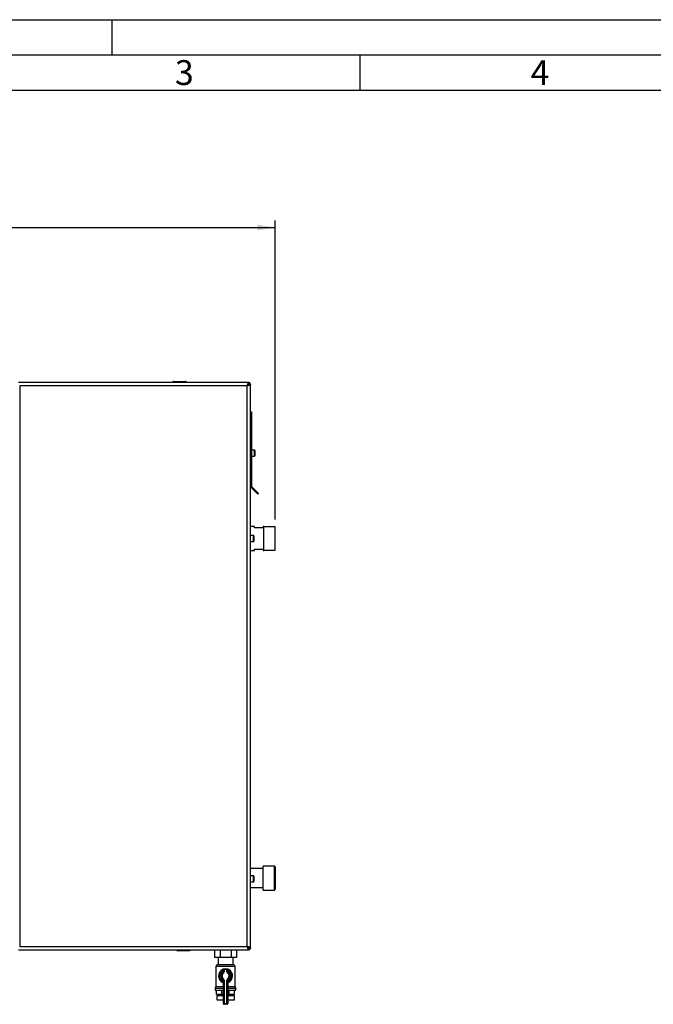
# Model space of a CAD drawing. Units: millimetres. Extents: x 0 to 4200, y 0 to 2970.
# Drawn here: x 1120 to 2014, y 1581 to 2970 of the extents above; entities that cross this region are included whole.
import ezdxf

# ---------------------------------------------------------------- set-up
doc = ezdxf.new("R2010")
doc.units = ezdxf.units.MM
doc.linetypes.add('SLD-Durchgehend', pattern=[0])
doc.layers.add('61', color=7, linetype='SLD-Durchgehend')
doc.layers.add('62', color=7, linetype='SLD-Durchgehend')
doc.layers.add('SLD-0', color=7, linetype='SLD-Durchgehend', lineweight=30)
doc.styles.add('SLDTEXTSTYLE0', font='TXT', dxfattribs={"width": 0.75})
doc.styles.add('SLDTEXTSTYLE1', font='TXT', dxfattribs={"width": 0.605})
doc.dimstyles.new('SLDDIMSTYLE0', dxfattribs={"dimtxt": 35, "dimasz": 25, "dimexe": 0, "dimexo": 0.0625, "dimgap": 8.75, "dimtad": 1, "dimdec": 0, "dimrnd": 1e-09, "dimzin": 12, "dimdsep": 46, "dimtxsty": 'SLDTEXTSTYLE1', "dimsah": 1, "dimcen": 0.09, "dimadec": 0, "dimazin": 3, "dimtfac": 1, "dimtdec": 0, "dimtofl": 0, "dimtmove": 0, "dimatfit": 3, "dimfxl": 1, "dimfrac": 2, "dimtolj": 1, "dimtzin": 12, "dimarcsym": 0})

# ---------------------------------------------------------------- blocks, each defined once
blk = doc.blocks.new('_D')
at = {"ltscale": 10}
for p, q in [((593.5, 2296.3), (593.5, 2686.8)), ((1480.5, 2264.9), (1480.5, 2686.8)), ((593.5, 2676.8), (1480.5, 2676.8))]:
    blk.add_line(p, q, dxfattribs=at)
for points in [[(593.5, 2676.8), (618.5, 2672.8), (618.5, 2680.8)], [(1480.5, 2676.8), (1455.5, 2680.8), (1455.5, 2672.8)]]:
    blk.add_solid(points, dxfattribs=at)
at = {"ltscale": 10, "insert": (996.8, 2721.9), "char_height": 35, "attachment_point": 1, "style": 'SLDTEXTSTYLE1'}
blk.add_mtext('887', dxfattribs=at)

msp = doc.modelspace()

# ---------------------------------------------------------------- linework, layer by layer
at = {"layer": '61', "ltscale": 10}
msp.add_line((0, 2970), (4200, 2970), dxfattribs=at)
at = {"layer": '61', "color": 7, "linetype": 'SLD-Durchgehend', "lineweight": 30, "ltscale": 10}
msp.add_line((4150, 2920), (50, 2920), dxfattribs=at)
at = {"layer": '61', "color": 7, "linetype": 'SLD-Durchgehend', "ltscale": 10}
msp.add_line((4100, 2870), (100, 2870), dxfattribs=at)
at = {"layer": '62', "color": 7, "linetype": 'SLD-Durchgehend', "ltscale": 10}
for p, q in [((1250, 2970), (1250, 2920)), ((1600, 2920), (1600, 2870))]:
    msp.add_line(p, q, dxfattribs=at)
at = {"layer": 'SLD-0', "ltscale": 10}
for p, q in [((1442.75, 2458.28), (1118.16, 2458.28)), ((1336, 2458.78), (1336, 2458.28)), ((1337, 2458.78), (1336, 2458.78)), ((1337, 2459.78), (1354, 2459.78)), ((1337, 2459.78), (1337, 2458.78)), ((1337, 2458.78), (1337, 2458.28)), ((1354, 2458.78), (1337, 2458.78)), ((1354, 2459.78), (1354, 2458.78)), ((1355, 2458.78), (1354, 2458.78)), ((1354, 2458.78), (1354, 2458.28)), ((1355, 2458.78), (1355, 2458.28)), ((1442.75, 2458.28), (1442.75, 2456.28)), ((1442.75, 2458.28), (1443.15, 2458.28)), ((1443.15, 2456.78), (1443.15, 2458.28)), ((1440.95, 2453.78), (1119.95, 2453.78)), ((1119.95, 2453.78), (1119.95, 1662.78)), ((1440.95, 1662.78), (1440.95, 2453.78)), ((1442.45, 2455.98), (1441.64, 2455.18)), ((1442.21, 2455.98), (1442.45, 2455.98)), ((1442.35, 2454.47), (1443.15, 2455.28)), ((1443.15, 2455.28), (1443.15, 2455.02)), ((1445.45, 2455.58), (1443.45, 2455.58)), ((1443.95, 2455.98), (1445.45, 2455.98)), ((1445.45, 2455.98), (1445.45, 2455.58)), ((1445.45, 1660.99), (1445.45, 2455.58)), ((1445.45, 2416.78), (1446.95, 2416.78)), ((1446.95, 2416.78), (1446.95, 2312.12)), ((1451.45, 2363.03), (1446.95, 2363.03)), ((1451.45, 2354.53), (1451.45, 2363.03)), ((1451.95, 2362.53), (1451.95, 2355.03)), ((1446.95, 2354.53), (1451.45, 2354.53)), ((1445.45, 2312.12), (1446.95, 2312.12)), ((1447.19, 2311.55), (1446.13, 2310.49)), ((1446.13, 2310.49), (1455.79, 2300.82)), ((1447.19, 2311.55), (1456.85, 2301.88)), ((1456.85, 2301.88), (1455.79, 2300.82)), ((1451.45, 2255.13), (1445.45, 2255.13)), ((1451.45, 2253.28), (1451.45, 2255.13)), ((1463.45, 2253.28), (1451.45, 2253.28)), ((1464.45, 2255.13), (1463.45, 2255.13)), ((1463.45, 2255.13), (1463.45, 2253.28)), ((1464.45, 2238.28), (1464.45, 2255.13)), ((1480.45, 2254.91), (1464.45, 2254.91)), ((1480.45, 2238.28), (1480.45, 2254.91)), ((1449.95, 2242.53), (1445.45, 2242.53)), ((1449.95, 2234.03), (1449.95, 2242.53)), ((1450.45, 2242.03), (1450.45, 2234.53)), ((1464.45, 2221.43), (1464.45, 2238.28)), ((1480.45, 2221.66), (1480.45, 2238.28)), ((1445.45, 2234.03), (1449.95, 2234.03)), ((1451.45, 2221.43), (1451.45, 2223.28)), ((1451.45, 2223.28), (1463.45, 2223.28)), ((1463.45, 2223.28), (1463.45, 2221.43)), ((1445.45, 2221.43), (1451.45, 2221.43)), ((1463.45, 2221.43), (1464.45, 2221.43)), ((1464.45, 2221.66), (1480.45, 2221.66)), ((1463.45, 1772.73), (1445.45, 1772.73)), ((1479.45, 1776.11), (1463.45, 1776.11)), ((1463.45, 1759.28), (1463.45, 1776.11)), ((1480.45, 1775.11), (1479.45, 1776.11)), ((1479.45, 1759.28), (1479.45, 1776.11)), ((1480.45, 1775.11), (1480.45, 1759.28)), ((1449.95, 1762.53), (1445.45, 1762.53)), ((1445.45, 1754.03), (1449.95, 1754.03)), ((1449.95, 1754.03), (1449.95, 1762.53)), ((1450.45, 1762.03), (1450.45, 1754.53)), ((1463.45, 1742.46), (1463.45, 1759.28)), ((1479.45, 1742.46), (1479.45, 1759.28)), ((1480.45, 1759.28), (1480.45, 1743.46)), ((1445.45, 1745.83), (1463.45, 1745.83)), ((1463.45, 1742.46), (1479.45, 1742.46)), ((1479.45, 1742.46), (1480.45, 1743.46)), ((1118.16, 1658.28), (1442.75, 1658.28)), ((1119.95, 1662.78), (1440.95, 1662.78)), ((1341.5, 1657.78), (1341.5, 1658.28)), ((1341.5, 1657.78), (1342.5, 1657.78)), ((1342.5, 1657.78), (1342.5, 1658.28)), ((1342.5, 1657.78), (1359.5, 1657.78)), ((1342.5, 1657.78), (1342.5, 1656.78)), ((1359.5, 1656.78), (1342.5, 1656.78)), ((1359.5, 1657.78), (1359.5, 1658.28)), ((1359.5, 1657.78), (1360.5, 1657.78)), ((1359.5, 1657.78), (1359.5, 1656.78)), ((1360.5, 1657.78), (1360.5, 1658.28)), ((1394.87, 1658.28), (1394.87, 1647.38)), ((1402.66, 1658.28), (1402.66, 1647.38)), ((1418.25, 1658.28), (1418.25, 1647.38)), ((1426.04, 1658.28), (1426.04, 1647.38)), ((1441.64, 1661.39), (1442.45, 1660.58)), ((1442.45, 1660.58), (1442.19, 1660.58)), ((1443.15, 1661.29), (1442.35, 1662.09)), ((1442.75, 1658.28), (1442.75, 1660.28)), ((1443.15, 1658.28), (1442.75, 1658.28)), ((1443.15, 1661.53), (1443.15, 1661.29)), ((1443.15, 1659.78), (1443.15, 1658.28)), ((1445.45, 1660.99), (1443.45, 1660.99)), ((1443.95, 1660.58), (1445.45, 1660.58)), ((1445.45, 1660.99), (1445.45, 1660.58)), ((1402.66, 1647.38), (1394.87, 1647.38)), ((1399.8, 1647.38), (1399.8, 1637.28)), ((1418.25, 1647.38), (1402.66, 1647.38)), ((1426.04, 1647.38), (1418.25, 1647.38)), ((1421.1, 1637.28), (1421.1, 1647.38)), ((1396.95, 1634.64), (1396.95, 1606.28)), ((1423.95, 1634.64), (1396.95, 1634.64)), ((1399.6, 1637.28), (1421.31, 1637.28)), ((1406.01, 1630.24), (1406.45, 1629.35)), ((1406.45, 1627.03), (1406.45, 1629.35)), ((1407.45, 1627.03), (1406.45, 1627.03)), ((1407.03, 1626.21), (1406.45, 1627.03)), ((1407.03, 1626.21), (1407.6, 1625.39)), ((1407.45, 1627.03), (1407.45, 1630.06)), ((1408.45, 1630.06), (1407.45, 1630.06)), ((1408.45, 1627.03), (1407.45, 1627.03)), ((1408.45, 1630.06), (1408.23, 1631.03)), ((1408.45, 1630.06), (1408.45, 1627.03)), ((1412.45, 1630.06), (1412.68, 1631.03)), ((1412.45, 1627.03), (1412.45, 1630.06)), ((1412.45, 1630.06), (1413.45, 1630.06)), ((1412.45, 1627.03), (1413.45, 1627.03)), ((1413.31, 1625.39), (1413.88, 1626.21)), ((1413.45, 1630.06), (1413.45, 1627.03)), ((1413.45, 1627.03), (1414.45, 1627.03)), ((1413.88, 1626.21), (1414.45, 1627.03)), ((1414.45, 1629.35), (1414.9, 1630.24)), ((1414.45, 1629.35), (1414.45, 1627.03)), ((1423.95, 1606.28), (1423.95, 1634.64)), ((1406.45, 1615.54), (1407.03, 1616.36)), ((1406.45, 1613.22), (1406.45, 1615.54)), ((1406.45, 1615.54), (1407.45, 1615.54)), ((1406.45, 1613.22), (1407.45, 1613.22)), ((1407.6, 1617.18), (1407.03, 1616.36)), ((1407.45, 1582.28), (1407.45, 1615.54)), ((1407.45, 1615.54), (1408.45, 1615.54)), ((1408.45, 1615.54), (1408.45, 1582.28)), ((1412.45, 1582.28), (1412.45, 1615.54)), ((1413.45, 1615.54), (1412.45, 1615.54)), ((1413.88, 1616.36), (1413.31, 1617.18)), ((1413.45, 1615.54), (1413.45, 1582.28)), ((1414.45, 1615.54), (1413.45, 1615.54)), ((1414.45, 1613.22), (1413.45, 1613.22)), ((1414.45, 1615.54), (1413.88, 1616.36)), ((1414.45, 1615.54), (1414.45, 1613.22)), ((1396.95, 1606.28), (1395.8, 1604.28)), ((1395.8, 1604.28), (1395.8, 1601.28)), ((1395.8, 1604.28), (1407.45, 1604.28)), ((1395.8, 1601.28), (1407.45, 1601.28)), ((1396.95, 1606.28), (1407.45, 1606.28)), ((1397.84, 1595.28), (1397.84, 1601.28)), ((1405.23, 1595.28), (1405.23, 1601.28)), ((1413.45, 1606.28), (1423.95, 1606.28)), ((1413.45, 1604.28), (1425.1, 1604.28)), ((1413.45, 1601.28), (1425.1, 1601.28)), ((1415.68, 1595.28), (1415.68, 1601.28)), ((1423.07, 1595.28), (1423.07, 1601.28)), ((1425.1, 1604.28), (1423.95, 1606.28)), ((1425.1, 1601.28), (1425.1, 1604.28)), ((1405.23, 1595.28), (1397.84, 1595.28)), ((1397.95, 1593.78), (1397.95, 1587.78)), ((1397.95, 1593.78), (1407.45, 1593.78)), ((1397.95, 1587.78), (1407.45, 1587.78)), ((1399.8, 1595.28), (1399.8, 1593.78)), ((1407.45, 1595.28), (1405.23, 1595.28)), ((1407.17, 1587.78), (1407.17, 1587.77)), ((1407.17, 1587.77), (1407.45, 1587.77)), ((1415.68, 1595.28), (1413.45, 1595.28)), ((1413.45, 1593.78), (1422.95, 1593.78)), ((1413.45, 1587.78), (1422.95, 1587.78)), ((1413.45, 1587.77), (1413.73, 1587.77)), ((1413.73, 1587.77), (1413.73, 1587.78)), ((1423.07, 1595.28), (1415.68, 1595.28)), ((1421.1, 1593.78), (1421.1, 1595.28)), ((1422.95, 1587.78), (1422.95, 1593.78)), ((1407.45, 1582.28), (1408.45, 1582.28)), ((1408.45, 1581.28), (1408.45, 1582.28)), ((1408.45, 1582.28), (1412.45, 1582.28)), ((1412.45, 1581.28), (1408.45, 1581.28)), ((1412.45, 1581.28), (1412.45, 1582.28)), ((1413.45, 1582.28), (1412.45, 1582.28))]:
    msp.add_line(p, q, dxfattribs=at)
at = {"layer": 'SLD-0', "ltscale": 100}
for centre, radius, start, end in [((1337, 2458.78), 1, 90, 180), ((1354, 2458.78), 1, 0, 90), ((1443.15, 2455.98), 2.3, 0, 90), ((1443.15, 2455.98), 0.8, 0, 90), ((1451.45, 2362.53), 0.5, 0, 90), ((1451.45, 2355.03), 0.5, 270, 0), ((1447.75, 2312.12), 2.3, 180, 225), ((1447.75, 2312.12), 0.8, 180, 225), ((1449.95, 2242.03), 0.5, 0, 90), ((1449.95, 2234.53), 0.5, 270, 0), ((1449.95, 1762.03), 0.5, 0, 90), ((1449.95, 1754.53), 0.5, 270, 0), ((1342.5, 1657.78), 1, 180, 270), ((1359.5, 1657.78), 1, 270, 0), ((1443.15, 1660.58), 0.8, 270, 0), ((1443.15, 1660.58), 2.3, 270, 0), ((1399.6, 1634.64), 2.65, 90, 180), ((1410.45, 1621.28), 10, 116.3878, 248.67631), ((1410.45, 1621.28), 9, 116.3878, 243.6122), ((1410.45, 1621.28), 7, 124.8499, 235.1501), ((1410.45, 1621.28), 6, 124.8499, 235.1501), ((1410.45, 1621.28), 5, 124.8499, 235.1501), ((1406.45, 1627.03), 1, 304.8499, 0), ((1408.45, 1630.06), 1, 102.83959, 180), ((1406.45, 1627.03), 2, 304.8499, 0), ((1410.45, 1621.28), 10, 77.16041, 102.83959), ((1410.45, 1621.28), 9, 77.16041, 102.83959), ((1414.45, 1627.03), 2, 180, 235.1501), ((1412.45, 1630.06), 1, 0, 77.16041), ((1410.45, 1621.28), 5, 304.8499, 55.1501), ((1414.45, 1627.03), 1, 180, 235.1501), ((1410.45, 1621.28), 6, 304.8499, 55.1501), ((1410.45, 1621.28), 10, 291.32369, 63.6122), ((1410.45, 1621.28), 9, 296.3878, 63.6122), ((1410.45, 1621.28), 7, 304.8499, 55.1501), ((1421.31, 1634.64), 2.65, 0, 90), ((1406.45, 1611.04), 1, 0, 68.67631), ((1406.45, 1615.54), 1, 0, 55.1501), ((1406.45, 1615.54), 2, 0, 55.1501), ((1414.45, 1615.54), 2, 124.8499, 180), ((1414.45, 1615.54), 1, 124.8499, 180), ((1414.45, 1611.04), 1, 111.32369, 180), ((1410.17, 1587.77), 3, 180, 204.96367), ((1410.73, 1587.77), 3, 335.03633, 0), ((1408.45, 1582.28), 1, 180, 270), ((1412.45, 1582.28), 1, 270, 0)]:
    msp.add_arc(centre, radius, start, end, dxfattribs=at)
at = {"layer": 'SLD-0', "ltscale": 10}
for points, knots in [([(1442.75, 2458.28), (1442.61, 2458.23), (1442.35, 2458.13), (1441.95, 2457.3), (1441.56, 2456.09), (1441.22, 2454.84), (1441.02, 2454.05), (1440.95, 2453.78)], [0, 0, 0, 0, 0.22150549, 0.44303949, 0.66457358, 0.88610748, 1, 1, 1, 1]), ([(1443.15, 2458.28), (1443.1, 2458.26), (1443, 2458.21), (1442.87, 2457.87), (1442.78, 2457.53), (1442.75, 2457.39)], [0, 0, 0, 0, 0.3632246, 0.743332, 1, 1, 1, 1]), ([(1442.75, 2456.28), (1442.6, 2456.25), (1442.32, 2456.18), (1441.89, 2455.65), (1441.47, 2454.9), (1441.15, 2454.22), (1440.98, 2453.85), (1440.95, 2453.78)], [0, 0, 0, 0, 0.2405824, 0.4768029, 0.7130177, 0.9492327, 1, 1, 1, 1]), ([(1440.95, 2453.78), (1441.48, 2453.92), (1442.52, 2454.18), (1443.9, 2454.58), (1444.92, 2454.98), (1445.4, 2455.31), (1445.44, 2455.51), (1445.45, 2455.58)], [0, 0, 0, 0, 0.2215055, 0.4430395, 0.6645736, 0.8861075, 1, 1, 1, 1]), ([(1440.95, 2453.78), (1441.27, 2453.93), (1441.89, 2454.21), (1442.7, 2454.64), (1443.26, 2455.06), (1443.44, 2455.38), (1443.45, 2455.55), (1443.45, 2455.58)], [0, 0, 0, 0, 0.2405824, 0.4768029, 0.7130177, 0.9492327, 1, 1, 1, 1]), ([(1442.64, 2456.32), (1442.63, 2456.3), (1442.56, 2456.2), (1442.5, 2456.08), (1442.45, 2455.98)], [0, 0, 0, 0, 0.1945365, 1, 1, 1, 1]), ([(1443.15, 2456.78), (1443.09, 2456.77), (1442.96, 2456.74), (1442.83, 2456.6), (1442.76, 2456.49), (1442.75, 2456.47)], [0, 0, 0, 0, 0.4938129, 0.9227762, 1, 1, 1, 1]), ([(1443.15, 2455.28), (1443.27, 2455.34), (1443.5, 2455.47), (1443.76, 2455.65), (1443.92, 2455.82), (1443.94, 2455.93), (1443.95, 2455.98)], [0, 0, 0, 0, 0.2841548, 0.5309932, 0.7777477, 1, 1, 1, 1]), ([(1444.57, 2455.58), (1444.58, 2455.58), (1444.81, 2455.63), (1445.13, 2455.73), (1445.42, 2455.87), (1445.44, 2455.95), (1445.45, 2455.98)], [0, 0, 0, 0, 0.0063801, 0.3862884, 0.7661965, 1, 1, 1, 1]), ([(1440.95, 1662.78), (1441.09, 1662.26), (1441.35, 1661.22), (1441.75, 1659.84), (1442.15, 1658.82), (1442.48, 1658.34), (1442.68, 1658.3), (1442.75, 1658.28)], [0, 0, 0, 0, 0.22150549, 0.44303949, 0.66457358, 0.88610748, 1, 1, 1, 1]), ([(1440.95, 1662.78), (1441.1, 1662.47), (1441.38, 1661.85), (1441.81, 1661.04), (1442.23, 1660.48), (1442.55, 1660.3), (1442.72, 1660.29), (1442.75, 1660.28)], [0, 0, 0, 0, 0.2405824, 0.4768029, 0.7130177, 0.9492327, 1, 1, 1, 1]), ([(1445.45, 1660.99), (1445.4, 1661.12), (1445.3, 1661.39), (1444.47, 1661.79), (1443.26, 1662.18), (1442.01, 1662.52), (1441.22, 1662.72), (1440.95, 1662.78)], [0, 0, 0, 0, 0.2215055, 0.4430395, 0.6645736, 0.8861075, 1, 1, 1, 1]), ([(1443.45, 1660.99), (1443.42, 1661.14), (1443.35, 1661.42), (1442.82, 1661.85), (1442.07, 1662.27), (1441.39, 1662.58), (1441.02, 1662.75), (1440.95, 1662.78)], [0, 0, 0, 0, 0.2405824, 0.4768029, 0.7130177, 0.9492327, 1, 1, 1, 1]), ([(1442.45, 1660.58), (1442.51, 1660.46), (1442.59, 1660.32), (1442.66, 1660.22), (1442.66, 1660.21)], [0, 0, 0, 0, 0.92289409, 1, 1, 1, 1]), ([(1442.72, 1660.13), (1442.76, 1660.08), (1442.85, 1659.95), (1442.99, 1659.82), (1443.1, 1659.79), (1443.15, 1659.78)], [0, 0, 0, 0, 0.2300985, 0.6351601, 1, 1, 1, 1]), ([(1442.75, 1659.16), (1442.75, 1659.16), (1442.8, 1658.93), (1442.9, 1658.6), (1443.04, 1658.32), (1443.12, 1658.29), (1443.15, 1658.28)], [0, 0, 0, 0, 0.0063801, 0.3862884, 0.7661965, 1, 1, 1, 1]), ([(1443.95, 1660.58), (1443.94, 1660.65), (1443.91, 1660.78), (1443.7, 1660.96), (1443.44, 1661.13), (1443.25, 1661.24), (1443.15, 1661.29)], [0, 0, 0, 0, 0.2841548, 0.5309932, 0.7777477, 1, 1, 1, 1]), ([(1445.45, 1660.58), (1445.43, 1660.63), (1445.38, 1660.73), (1445.04, 1660.87), (1444.7, 1660.96), (1444.56, 1660.99)], [0, 0, 0, 0, 0.3632246, 0.743332, 1, 1, 1, 1]), ([(1408.23, 1631.03), (1408.22, 1631.03), (1408.2, 1631.03), (1407.95, 1630.97), (1407.45, 1630.83), (1406.76, 1630.59), (1406.26, 1630.36), (1406.01, 1630.24)], [0, 0, 0, 0, 0.1123766, 0.308714, 0.5212418, 0.75862, 1, 1, 1, 1]), ([(1407.45, 1630.06), (1407.45, 1630.06), (1407.44, 1630.05), (1407.33, 1630), (1407.1, 1629.87), (1406.78, 1629.65), (1406.57, 1629.45), (1406.45, 1629.35)], [0, 0, 0, 0, 0.1089696, 0.298677, 0.5046359, 0.7425311, 1, 1, 1, 1]), ([(1414.9, 1630.24), (1414.7, 1630.34), (1414.27, 1630.54), (1413.65, 1630.77), (1413.12, 1630.93), (1412.75, 1631.02), (1412.7, 1631.03), (1412.68, 1631.03)], [0, 0, 0, 0, 0.1951644, 0.4084764, 0.612013, 0.808281, 1, 1, 1, 1]), ([(1413.45, 1630.06), (1413.46, 1630.05), (1413.49, 1630.05), (1413.65, 1629.96), (1413.9, 1629.82), (1414.18, 1629.6), (1414.36, 1629.43), (1414.45, 1629.35)], [0, 0, 0, 0, 0.1857629, 0.3751829, 0.5738344, 0.7905222, 1, 1, 1, 1]), ([(1406.45, 1613.22), (1406.5, 1613.07), (1406.6, 1612.77), (1406.72, 1612.36), (1406.79, 1612.09), (1406.82, 1611.98), (1406.82, 1611.97), (1406.82, 1611.97)], [0, 0, 0, 0, 0.26890437, 0.52061315, 0.73748479, 0.92623291, 1, 1, 1, 1]), ([(1406.84, 1611.96), (1406.83, 1611.96), (1406.82, 1611.97), (1406.82, 1611.97), (1406.82, 1611.97), (1406.82, 1611.97)], [0, 0, 0, 0, 0.3554416, 0.9852121, 1, 1, 1, 1]), ([(1414.09, 1611.97), (1414.09, 1611.98), (1414.1, 1612.01), (1414.15, 1612.19), (1414.22, 1612.48), (1414.33, 1612.83), (1414.41, 1613.09), (1414.45, 1613.22)], [0, 0, 0, 0, 0.1755054, 0.3566914, 0.5527344, 0.7750182, 1, 1, 1, 1])]:
    msp.add_open_spline(points, degree=3, knots=knots, dxfattribs=at)

# ---------------------------------------------------------------- texts
at = {"layer": '62', "ltscale": 10, "char_height": 35, "attachment_point": 2, "style": 'SLDTEXTSTYLE0'}
for s, insert in [('3', (1352.29, 2912.9)), ('4', (1854.1, 2912.9))]:
    msp.add_mtext(s, dxfattribs=dict(at, insert=insert))

# ---------------------------------------------------------------- dimensions: what is measured, and where the dimension line sits
at = {"ltscale": 10}
dim = msp.add_linear_dim(base=(1480.45, 2676.78), p1=(593.45, 2286.28), p2=(1480.45, 2254.91), dimstyle='SLDDIMSTYLE0', dxfattribs=at)
dim.commit()
dim.dimension.update_dxf_attribs({"geometry": '_D', "text_midpoint": (1036.95, 2676.78), "dimtype": 160})

doc.saveas('drawing.dxf')
